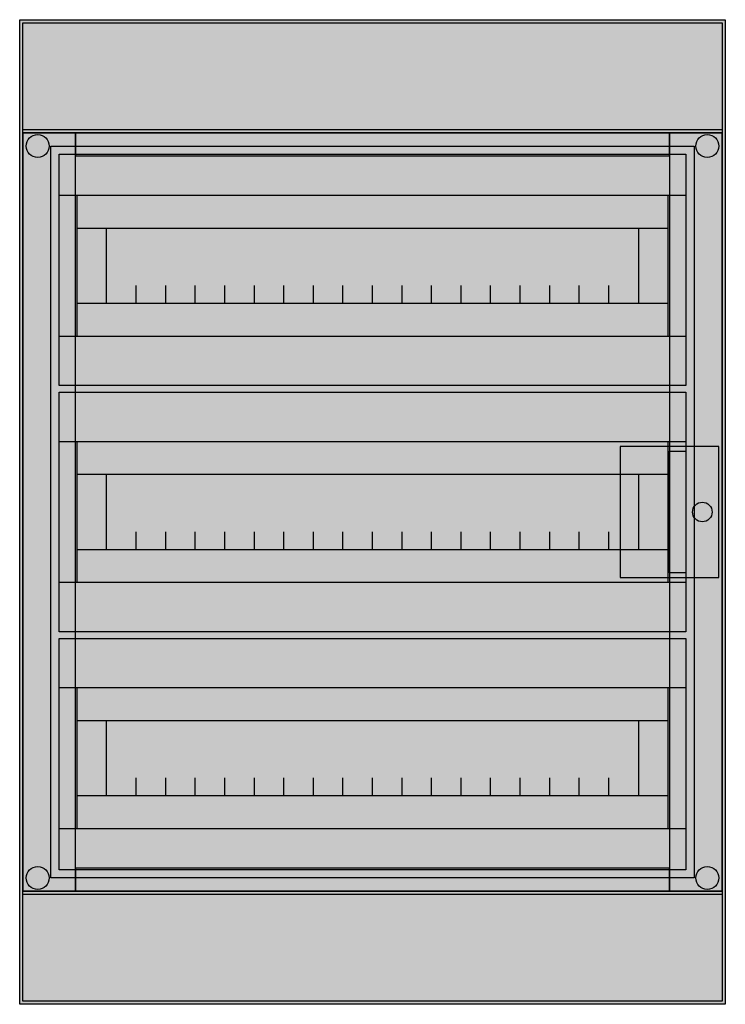
# Model space of a CAD drawing. Extents: x -2.2 to 40.8, y -8 to 52.
import ezdxf

# ---------------------------------------------------------------- set-up
doc = ezdxf.new("R2010")
doc.units = 0
doc.header["$MEASUREMENT"] = 0
doc.linetypes.add('L000000020000808080', pattern=[0])
doc.linetypes.add('L000000020000FFFFFF', pattern=[0])
doc.layers.get('0').update_dxf_attribs({"linetype": 'CONTINUOUS'})
for name, color, linetype in [('1', 7, 'CONTINUOUS'), ('29', 7, 'CONTINUOUS'), ('3', 7, 'CONTINUOUS'), ('47', 7, 'CONTINUOUS')]:
    doc.layers.add(name, color=color, linetype=linetype)

# ---------------------------------------------------------------- blocks, each defined once
blk = doc.blocks.new('M65W354TN3_E')
at = {"color": 7, "linetype": 'CONTINUOUS'}
for points in [[(40.8, 52), (40.8, -8), (-2.2, -8), (-2.2, 52)], [(40.6, 51.8), (40.6, -7.8), (-2, -7.8), (-2, 51.8)], [(40.6, 45.3), (40.6, -1.3), (-2, -1.3), (-2, 45.3)], [(38.9, 44.3), (38.9, -0.3), (-0.3, -0.3), (-0.3, 44.3)]]:
    blk.add_lwpolyline(points, close=True, dxfattribs=at)
for centre in [(-1.1, 44.3), (39.7, 44.3), (-1.1, -0.3), (39.7, -0.3)]:
    blk.add_circle(centre, 0.7, dxfattribs=at)
at = {"color": 255, "linetype": 'CONTINUOUS'}
for points in [[(40.8, 52), (40.8, -8), (-2.2, 52), (-2.2, -8)], [(40.6, 51.8), (40.6, -7.8), (-2, 51.8), (-2, -7.8)]]:
    blk.add_solid(points, dxfattribs=at)
at = {"layer": '1', "color": 7, "linetype": 'CONTINUOUS'}
for points in [[(38.4, 43.8), (38.4, 29.7), (0.2, 29.7), (0.2, 43.8)], [(38.4, 41.3), (38.4, 32.7), (0.2, 32.7), (0.2, 41.3)], [(37.3, 41.3), (37.3, 32.7), (1.3, 32.7), (1.3, 41.3)], [(37.3, 39.3), (37.3, 34.7), (1.3, 34.7), (1.3, 39.3)], [(35.5, 39.3), (35.5, 34.7), (3.1, 34.7), (3.1, 39.3)], [(38.4, 29.3), (38.4, 14.7), (0.2, 14.7), (0.2, 29.3)], [(38.4, 26.3), (38.4, 17.7), (0.2, 17.7), (0.2, 26.3)], [(37.3, 26.3), (37.3, 17.7), (1.3, 17.7), (1.3, 26.3)], [(37.3, 24.3), (37.3, 19.7), (1.3, 19.7), (1.3, 24.3)], [(35.5, 24.3), (35.5, 19.7), (3.1, 19.7), (3.1, 24.3)], [(38.4, 14.3), (38.4, 0.2), (0.2, 0.2), (0.2, 14.3)], [(38.4, 11.3), (38.4, 2.7), (0.2, 2.7), (0.2, 11.3)], [(37.3, 11.3), (37.3, 2.7), (1.3, 2.7), (1.3, 11.3)], [(37.3, 9.3), (37.3, 4.7), (1.3, 4.7), (1.3, 9.3)], [(35.5, 9.3), (35.5, 4.7), (3.1, 4.7), (3.1, 9.3)]]:
    blk.add_lwpolyline(points, close=True, dxfattribs=at)
for points in [[(4.9, 34.7), (4.9, 35.8)], [(6.7, 34.7), (6.7, 35.8), (6.7, 35.8)], [(8.5, 34.7), (8.5, 35.8)], [(10.3, 34.7), (10.3, 35.8)], [(12.1, 34.7), (12.1, 35.8)], [(13.9, 34.7), (13.9, 35.8)], [(15.7, 34.7), (15.7, 35.8)], [(17.5, 34.7), (17.5, 35.8)], [(19.3, 34.7), (19.3, 35.8)], [(21.1, 34.7), (21.1, 35.8)], [(22.9, 34.7), (22.9, 35.8)], [(24.7, 34.7), (24.7, 35.8)], [(26.5, 34.7), (26.5, 35.8)], [(28.3, 34.7), (28.3, 35.8)], [(30.1, 34.7), (30.1, 35.8)], [(31.9, 34.7), (31.9, 35.8)], [(33.7, 34.7), (33.7, 35.8)], [(4.9, 19.7), (4.9, 20.8)], [(6.7, 19.7), (6.7, 20.8), (6.7, 20.8)], [(8.5, 19.7), (8.5, 20.8)], [(10.3, 19.7), (10.3, 20.8)], [(12.1, 19.7), (12.1, 20.8)], [(13.9, 19.7), (13.9, 20.8)], [(15.7, 19.7), (15.7, 20.8)], [(17.5, 19.7), (17.5, 20.8)], [(19.3, 19.7), (19.3, 20.8)], [(21.1, 19.7), (21.1, 20.8)], [(22.9, 19.7), (22.9, 20.8)], [(24.7, 19.7), (24.7, 20.8)], [(26.5, 19.7), (26.5, 20.8)], [(28.3, 19.7), (28.3, 20.8)], [(30.1, 19.7), (30.1, 20.8)], [(31.9, 19.7), (31.9, 20.8)], [(33.7, 19.7), (33.7, 20.8)], [(4.9, 4.7), (4.9, 5.8)], [(6.7, 4.7), (6.7, 5.8), (6.7, 5.8)], [(8.5, 4.7), (8.5, 5.8)], [(10.3, 4.7), (10.3, 5.8)], [(12.1, 4.7), (12.1, 5.8)], [(13.9, 4.7), (13.9, 5.8)], [(15.7, 4.7), (15.7, 5.8)], [(17.5, 4.7), (17.5, 5.8)], [(19.3, 4.7), (19.3, 5.8)], [(21.1, 4.7), (21.1, 5.8)], [(22.9, 4.7), (22.9, 5.8)], [(24.7, 4.7), (24.7, 5.8)], [(26.5, 4.7), (26.5, 5.8)], [(28.3, 4.7), (28.3, 5.8)], [(30.1, 4.7), (30.1, 5.8)], [(31.9, 4.7), (31.9, 5.8)], [(33.7, 4.7), (33.7, 5.8)]]:
    blk.add_lwpolyline(points, dxfattribs=at)
at = {"layer": '1', "color": 255, "linetype": 'CONTINUOUS'}
for points in [[(38.4, 43.8), (38.4, 29.7), (0.2, 43.8), (0.2, 29.7)], [(38.4, 41.3), (38.4, 32.7), (0.2, 41.3), (0.2, 32.7)], [(38.4, 29.3), (38.4, 14.7), (0.2, 29.3), (0.2, 14.7)], [(38.4, 26.3), (38.4, 17.7), (0.2, 26.3), (0.2, 17.7)], [(38.4, 14.3), (38.4, 0.2), (0.2, 14.3), (0.2, 0.2)], [(38.4, 11.3), (38.4, 2.7), (0.2, 11.3), (0.2, 2.7)]]:
    blk.add_solid(points, dxfattribs=at)
at = {"layer": '29', "color": 7, "linetype": 'CONTINUOUS'}
for points in [[(38.4, 43.8), (38.4, 29.7), (0.2, 29.7), (0.2, 43.8)], [(38.4, 41.3), (38.4, 32.7), (0.2, 32.7), (0.2, 41.3)], [(37.3, 41.3), (37.3, 32.7), (1.3, 32.7), (1.3, 41.3)], [(37.3, 39.3), (37.3, 34.7), (1.3, 34.7), (1.3, 39.3)], [(35.5, 39.3), (35.5, 34.7), (3.1, 34.7), (3.1, 39.3)], [(38.4, 29.3), (38.4, 14.7), (0.2, 14.7), (0.2, 29.3)], [(38.4, 26.3), (38.4, 17.7), (0.2, 17.7), (0.2, 26.3)], [(37.3, 26.3), (37.3, 17.7), (1.3, 17.7), (1.3, 26.3)], [(37.3, 24.3), (37.3, 19.7), (1.3, 19.7), (1.3, 24.3)], [(35.5, 24.3), (35.5, 19.7), (3.1, 19.7), (3.1, 24.3)], [(38.4, 14.3), (38.4, 0.2), (0.2, 0.2), (0.2, 14.3)], [(38.4, 11.3), (38.4, 2.7), (0.2, 2.7), (0.2, 11.3)], [(37.3, 11.3), (37.3, 2.7), (1.3, 2.7), (1.3, 11.3)], [(37.3, 9.3), (37.3, 4.7), (1.3, 4.7), (1.3, 9.3)], [(35.5, 9.3), (35.5, 4.7), (3.1, 4.7), (3.1, 9.3)]]:
    blk.add_lwpolyline(points, close=True, dxfattribs=at)
for points in [[(4.9, 34.7), (4.9, 35.8)], [(6.7, 34.7), (6.7, 35.8), (6.7, 35.8)], [(8.5, 34.7), (8.5, 35.8)], [(10.3, 34.7), (10.3, 35.8)], [(12.1, 34.7), (12.1, 35.8)], [(13.9, 34.7), (13.9, 35.8)], [(15.7, 34.7), (15.7, 35.8)], [(17.5, 34.7), (17.5, 35.8)], [(19.3, 34.7), (19.3, 35.8)], [(21.1, 34.7), (21.1, 35.8)], [(22.9, 34.7), (22.9, 35.8)], [(24.7, 34.7), (24.7, 35.8)], [(26.5, 34.7), (26.5, 35.8)], [(28.3, 34.7), (28.3, 35.8)], [(30.1, 34.7), (30.1, 35.8)], [(31.9, 34.7), (31.9, 35.8)], [(33.7, 34.7), (33.7, 35.8)], [(4.9, 19.7), (4.9, 20.8)], [(6.7, 19.7), (6.7, 20.8), (6.7, 20.8)], [(8.5, 19.7), (8.5, 20.8)], [(10.3, 19.7), (10.3, 20.8)], [(12.1, 19.7), (12.1, 20.8)], [(13.9, 19.7), (13.9, 20.8)], [(15.7, 19.7), (15.7, 20.8)], [(17.5, 19.7), (17.5, 20.8)], [(19.3, 19.7), (19.3, 20.8)], [(21.1, 19.7), (21.1, 20.8)], [(22.9, 19.7), (22.9, 20.8)], [(24.7, 19.7), (24.7, 20.8)], [(26.5, 19.7), (26.5, 20.8)], [(28.3, 19.7), (28.3, 20.8)], [(30.1, 19.7), (30.1, 20.8)], [(31.9, 19.7), (31.9, 20.8)], [(33.7, 19.7), (33.7, 20.8)], [(4.9, 4.7), (4.9, 5.8)], [(6.7, 4.7), (6.7, 5.8), (6.7, 5.8)], [(8.5, 4.7), (8.5, 5.8)], [(10.3, 4.7), (10.3, 5.8)], [(12.1, 4.7), (12.1, 5.8)], [(13.9, 4.7), (13.9, 5.8)], [(15.7, 4.7), (15.7, 5.8)], [(17.5, 4.7), (17.5, 5.8)], [(19.3, 4.7), (19.3, 5.8)], [(21.1, 4.7), (21.1, 5.8)], [(22.9, 4.7), (22.9, 5.8)], [(24.7, 4.7), (24.7, 5.8)], [(26.5, 4.7), (26.5, 5.8)], [(28.3, 4.7), (28.3, 5.8)], [(30.1, 4.7), (30.1, 5.8)], [(31.9, 4.7), (31.9, 5.8)], [(33.7, 4.7), (33.7, 5.8)]]:
    blk.add_lwpolyline(points, dxfattribs=at)
at = {"layer": '29', "color": 255, "linetype": 'CONTINUOUS'}
for points in [[(38.4, 43.8), (38.4, 29.7), (0.2, 43.8), (0.2, 29.7)], [(38.4, 41.3), (38.4, 32.7), (0.2, 41.3), (0.2, 32.7)], [(38.4, 29.3), (38.4, 14.7), (0.2, 29.3), (0.2, 14.7)], [(38.4, 26.3), (38.4, 17.7), (0.2, 26.3), (0.2, 17.7)], [(38.4, 14.3), (38.4, 0.2), (0.2, 14.3), (0.2, 0.2)], [(38.4, 11.3), (38.4, 2.7), (0.2, 11.3), (0.2, 2.7)]]:
    blk.add_solid(points, dxfattribs=at)
blk = doc.blocks.new('MISTRAL_D_54T')
at = {"layer": '3', "color": 255, "linetype": 'L000000020000FFFFFF'}
for points in [[(1.2, -1.1), (1.2, 45.1), (-2, 45.1), (-2, -1.1)], [(37.4, 43.7), (37.4, 45.1), (1.2, 45.1), (1.2, 43.7)], [(40.6, -1.1), (40.6, 45.1), (37.4, 45.1), (37.4, -1.1)], [(37.4, -1.1), (37.4, 0.3), (1.2, 0.3), (1.2, -1.1)]]:
    blk.add_lwpolyline(points, close=True, dxfattribs=at)
at = {"layer": '3', "color": 7, "linetype": 'CONTINUOUS'}
blk.add_lwpolyline([(40.6, 45.1), (40.6, -1.1), (-2, -1.1), (-2, 45.1)], close=True, dxfattribs=at)
at = {"layer": '3', "color": 9, "linetype": 'L000000020000808080'}
blk.add_lwpolyline([(37.4, 43.7), (37.4, 0.3), (1.2, 0.3), (1.2, 43.7)], close=True, dxfattribs=at)
at = {"layer": '47', "color": 7, "linetype": 'CONTINUOUS'}
blk.add_lwpolyline([(40.4, 18), (40.4, 26), (34.4, 26), (34.4, 18)], close=True, dxfattribs=at)
blk.add_lwpolyline([(38.4, 18.3), (37.4, 18.3), (37.4, 25.7), (38.4, 25.7)], dxfattribs=at)
blk.add_circle((39.4, 22), 0.6, dxfattribs=at)
at = {"layer": '47', "color": 255, "linetype": 'CONTINUOUS'}
blk.add_solid([(40.4, 18), (40.4, 26), (34.4, 18), (34.4, 26)], dxfattribs=at)

msp = doc.modelspace()

# ---------------------------------------------------------------- block references
msp.add_blockref('M65W354TN3_E', (0, 0))
at = {"layer": '3'}
msp.add_blockref('MISTRAL_D_54T', (0, 0), dxfattribs=at)

doc.saveas('drawing.dxf')
